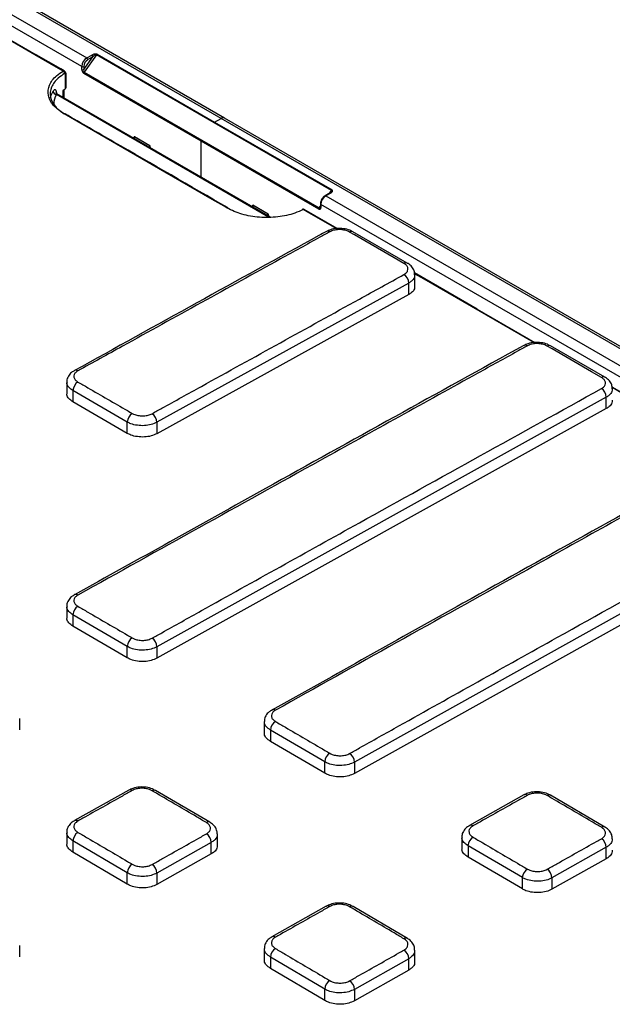
# Model space of a CAD drawing. Units: millimetres. Extents: x -27 to 927, y -18 to 370.
# Drawn here: x 341 to 358, y 184 to 212 of the extents above; entities that cross this region are included whole.
import ezdxf

# ---------------------------------------------------------------- set-up
doc = ezdxf.new("R2010")
doc.units = ezdxf.units.MM

msp = doc.modelspace()

# ---------------------------------------------------------------- linework, layer by layer
at = {"color": 7, "linetype": 'Continuous', "lineweight": 25}
for p, q in [((346.376, 209.488), (306.792, 232.339)), ((346.476, 209.498), (306.892, 232.349)), ((342.388, 210.974), (306.226, 231.849)), ((306.368, 232.094), (342.529, 211.219)), ((340.176, 211.832), (341.077, 211.312)), ((341.047, 211.311), (340.178, 211.812)), ((342.444, 210.89), (342.7, 211.252)), ((342.808, 211.308), (342.456, 210.809)), ((342.529, 211.219), (342.672, 211.301)), ((342.7, 211.252), (342.558, 211.17)), ((346.174, 209.365), (342.808, 211.308)), ((342.825, 211.324), (346.19, 209.381)), ((342.388, 210.89), (342.388, 210.974)), ((342.444, 210.974), (342.444, 210.89)), ((341.883, 210.848), (341.884, 210.847)), ((341.886, 210.845), (341.884, 210.847)), ((341.921, 210.345), (341.921, 210.709)), ((341.939, 210.37), (341.939, 210.733)), ((345.81, 208.833), (342.444, 210.776)), ((342.456, 210.809), (345.822, 208.866)), ((347.793, 206.663), (341.673, 210.196)), ((341.882, 210.075), (341.882, 210.311)), ((341.921, 210.345), (341.922, 210.346)), ((349.54, 207.422), (346.174, 209.365)), ((346.19, 209.381), (346.376, 209.488)), ((346.19, 209.381), (349.556, 207.438)), ((385.96, 186.636), (346.376, 209.488)), ((386.06, 186.646), (346.476, 209.498)), ((343.894, 208.963), (344.332, 208.709)), ((344.332, 208.706), (343.894, 208.959)), ((349.176, 206.89), (345.81, 208.833)), ((345.822, 208.866), (349.188, 206.923)), ((349.497, 207.351), (349.354, 207.269)), ((349.517, 207.349), (349.374, 207.267)), ((347.288, 207.003), (347.726, 206.75)), ((349.221, 207.038), (349.221, 206.955)), ((385.394, 186.147), (349.233, 207.022)), ((349.233, 207.022), (349.233, 206.938)), ((349.374, 207.267), (385.535, 186.392)), ((347.726, 206.747), (347.288, 207)), ((349.704, 206.335), (348.757, 206.881)), ((351.708, 205.343), (350.153, 206.241)), ((353.705, 204.027), (351.913, 205.06)), ((351.75, 204.769), (344.537, 200.783)), ((351.75, 204.442), (351.75, 204.769)), ((351.926, 204.68), (351.926, 205.009)), ((351.75, 204.442), (344.537, 200.456)), ((353.709, 204.024), (355.365, 203.069)), ((357.365, 202.077), (355.81, 202.975)), ((341.957, 201.934), (341.957, 201.61)), ((343.689, 200.79), (342.133, 201.691)), ((342.133, 201.691), (342.133, 201.368)), ((357.57, 201.797), (359.982, 200.405)), ((343.689, 200.467), (342.133, 201.368)), ((357.407, 201.502), (344.537, 194.354)), ((357.407, 201.175), (357.407, 201.502)), ((357.407, 201.175), (344.537, 194.026)), ((343.689, 200.467), (343.689, 200.79)), ((344.537, 200.783), (344.537, 200.456)), ((363.064, 198.235), (350.194, 191.05)), ((363.064, 197.908), (350.194, 190.722)), ((341.957, 195.511), (341.957, 195.187)), ((343.689, 194.361), (342.133, 195.267)), ((342.133, 195.267), (342.133, 194.943)), ((343.689, 194.037), (342.133, 194.943)), ((343.689, 194.037), (343.689, 194.361)), ((344.537, 194.354), (344.537, 194.026)), ((340.612, 191.974), (340.612, 192.303)), ((347.614, 192.212), (347.614, 191.888)), ((349.346, 191.057), (347.79, 191.967)), ((347.79, 191.967), (347.79, 191.643)), ((349.346, 190.733), (347.79, 191.643)), ((349.346, 190.733), (349.346, 191.057)), ((350.194, 191.05), (350.194, 190.722)), ((343.732, 190.246), (342.177, 189.373)), ((346.053, 189.326), (344.497, 190.239)), ((355.046, 190.109), (353.49, 189.235)), ((355.048, 190.111), (355.046, 190.11)), ((355.809, 190.102), (355.811, 190.101)), ((357.366, 189.19), (355.811, 190.101)), ((342.179, 189.375), (342.176, 189.374)), ((353.492, 189.236), (353.49, 189.235)), ((341.957, 189.039), (341.957, 188.714)), ((346.269, 188.662), (346.269, 188.991)), ((343.689, 187.879), (342.133, 188.793)), ((342.133, 188.793), (342.133, 188.468)), ((346.093, 188.748), (344.537, 187.872)), ((346.093, 188.42), (346.093, 188.748)), ((353.271, 188.9), (353.271, 188.576)), ((343.689, 187.555), (342.133, 188.468)), ((346.093, 188.42), (344.537, 187.544)), ((355.003, 187.741), (353.447, 188.654)), ((353.447, 188.654), (353.447, 188.33)), ((357.407, 188.611), (355.851, 187.735)), ((357.407, 188.283), (357.407, 188.611)), ((355.003, 187.417), (353.447, 188.33)), ((357.407, 188.283), (355.851, 187.407)), ((343.689, 187.555), (343.689, 187.879)), ((344.537, 187.872), (344.537, 187.544)), ((355.003, 187.417), (355.003, 187.741)), ((355.851, 187.735), (355.851, 187.407)), ((349.389, 186.924), (347.833, 186.046)), ((351.71, 185.999), (350.154, 186.916)), ((340.612, 185.473), (340.612, 185.802)), ((347.614, 185.711), (347.614, 185.387)), ((351.926, 185.334), (351.926, 185.663)), ((349.346, 184.547), (347.79, 185.465)), ((347.79, 185.465), (347.79, 185.14)), ((351.75, 185.42), (350.194, 184.54)), ((351.75, 185.091), (351.75, 185.42)), ((349.346, 184.222), (347.79, 185.14)), ((351.75, 185.091), (350.194, 184.211)), ((349.346, 184.222), (349.346, 184.547)), ((350.194, 184.54), (350.194, 184.211))]:
    msp.add_line(p, q, dxfattribs=at)
at = {"color": 8, "linetype": 'Continuous', "lineweight": 25}
for p, q in [((341.662, 210.226), (341.662, 210.204)), ((347.736, 206.661), (341.663, 210.168)), ((341.857, 210.089), (341.857, 210.273)), ((343.894, 208.959), (343.89, 208.916)), ((344.329, 208.663), (344.332, 208.706)), ((345.81, 207.807), (345.81, 208.833)), ((349.485, 207.345), (349.54, 207.422)), ((347.288, 207), (347.284, 206.956)), ((347.723, 206.703), (347.726, 206.747)), ((349.188, 206.923), (349.221, 206.97)), ((360.998, 199.8), (357.572, 201.776))]:
    msp.add_line(p, q, dxfattribs=at)
at = {"color": 7, "linetype": 'Continuous', "lineweight": 25, "flags": 128}
for points in [[(341.854, 210.845), (341.656, 210.959), (341.047, 211.311)], [(341.883, 210.848), (341.784, 210.905), (341.076, 211.313)], [(346.547, 206.921), (346.462, 206.97), (346.122, 207.166), (344.765, 207.95), (341.88, 209.615)], [(351.612, 205.335), (351.329, 205.498), (350.197, 206.152), (350.056, 206.233)], [(357.268, 202.069), (356.985, 202.232), (355.854, 202.885), (355.713, 202.967)], [(342.18, 202.269), (342.177, 202.267), (342.176, 202.267)], [(342.179, 195.846), (342.177, 195.845), (342.173, 195.843)], [(347.836, 192.548), (347.833, 192.546), (347.829, 192.544)], [(343.731, 190.248), (343.732, 190.248), (343.734, 190.249)], [(349.388, 186.925), (349.389, 186.925), (349.391, 186.926)], [(347.835, 186.048), (347.833, 186.047), (347.833, 186.047)]]:
    msp.add_lwpolyline(points, dxfattribs=at)
at = {"color": 8, "linetype": 'Continuous', "lineweight": 25, "flags": 128}
for points in [[(341.491, 210.071), (341.512, 210.151), (341.569, 210.269)], [(341.662, 210.226), (341.656, 210.218), (341.655, 210.216)], [(349.676, 206.332), (349.553, 206.403), (348.893, 206.784), (348.728, 206.879)], [(355.336, 203.066), (352.193, 204.88), (351.916, 205.04)]]:
    msp.add_lwpolyline(points, dxfattribs=at)
at = {"color": 8, "linetype": 'Continuous', "lineweight": 25}
for centre, radius, start, end in [((341.064, 211.286), 0.0294, 65.0783, 124.4873), ((341.87, 210.821), 0.0294, 65.0528, 124.5035), ((341.852, 210.803), 0.0544, 324.5593, 50.7019), ((341.909, 210.736), 0.0303, 294.4567, 353.3708), ((342.091, 209.892), 0.509, 147.1565, 179.6446), ((341.835, 210.315), 0.0475, 298.0877, 355.6123), ((341.896, 209.591), 0.0295, 64.7436, 124.3388), ((346.434, 209.406), 0.101, 65.6929, 125.6176), ((349.505, 207.333), 0.0201, 54.3824, 114.3071), ((349.241, 207.04), 0.0201, 185.7033, 245.6246), ((349.362, 207.252), 0.0192, 52.7458, 115.964), ((348.745, 206.855), 0.0292, 64.745, 124.7074), ((349.241, 206.957), 0.0201, 185.6948, 245.6253), ((349.432, 206.158), 0.102, 54.7013, 113.8255), ((351.667, 205.253), 0.0988, 65.5689, 124.3014), ((355.088, 202.891), 0.102, 54.7136, 113.3964), ((342.219, 202.174), 0.103, 54.7487, 112.2378), ((357.324, 201.987), 0.0989, 65.59, 124.3988), ((342.218, 195.751), 0.103, 54.5345, 112.2561), ((347.875, 192.453), 0.103, 54.3923, 112.2564), ((343.773, 190.154), 0.103, 54.2646, 112.4394), ((344.456, 190.15), 0.0988, 65, 124.9629), ((355.087, 190.016), 0.103, 54.2847, 112.5259), ((355.77, 190.011), 0.0999, 66.8728, 124.8145), ((342.218, 189.28), 0.103, 54.2393, 112.2671), ((346.011, 189.237), 0.0991, 65.518, 124.9615), ((353.531, 189.141), 0.103, 54.2523, 112.2735), ((357.325, 189.1), 0.0994, 65.7758, 124.9687), ((349.43, 186.831), 0.103, 54.1003, 112.4661), ((350.113, 186.829), 0.097, 64.3536, 125.8153), ((347.874, 185.953), 0.103, 54.07, 112.2622), ((351.669, 185.91), 0.0993, 65.5106, 125.1406)]:
    msp.add_arc(centre, radius, start, end, dxfattribs=at)
at = {"color": 7, "linetype": 'Continuous', "lineweight": 25}
for centre, radius, start, end in [((342.639, 211.249), 0.0615, 2.6055, 57.3945), ((342.853, 211.277), 0.0545, 121.4504, 145.762), ((342.695, 210.96), 0.307, 122.6055, 177.3945), ((342.416, 211.028), 0.0615, 242.6097, 297.3903), ((342.69, 210.962), 0.246, 122.6055, 177.3945), ((342.496, 211.167), 0.0615, 2.6055, 57.3945), ((341.807, 210.769), 0.0887, 1.4696, 58.6022), ((341.853, 210.796), 0.06, 55.9904, 60.0159), ((342.416, 210.944), 0.0615, 242.6097, 297.3903), ((342.505, 210.774), 0.0602, 143.6507, 177.5996), ((341.682, 210.28), 0.114, 185.6543, 260.3269), ((341.909, 210.372), 0.0297, 295.4229, 354.649), ((346.219, 209.334), 0.0545, 121.4504, 145.762), ((343.853, 208.963), 0.0406, 355.231, 359.9429), ((344.292, 208.71), 0.0406, 355.231, 359.9429), ((345.87, 208.831), 0.0602, 143.6507, 177.5996), ((349.585, 207.391), 0.0545, 121.4504, 145.762), ((347.248, 207.003), 0.0406, 355.231, 359.9429), ((349.54, 207.008), 0.307, 122.6055, 177.3945), ((346.563, 206.897), 0.0295, 65.1053, 124.3108), ((347.686, 206.75), 0.0406, 355.231, 359.9429), ((348.727, 206.829), 0.06, 60.0166, 117.7721), ((348.711, 206.855), 0.0295, 53.4067, 112.5899), ((349.236, 206.888), 0.0602, 143.6507, 177.5996), ((350.112, 206.152), 0.0986, 65.2732, 124.3091), ((351.448, 204.762), 0.302, 1.3138, 57.2278), ((355.768, 202.885), 0.0987, 65.2978, 124.3905), ((342.44, 201.677), 0.307, 121.8554, 177.3823), ((357.105, 201.495), 0.302, 1.4114, 57.2363), ((343.995, 200.776), 0.307, 121.8623, 177.3594), ((344.235, 200.776), 0.302, 1.4176, 57.1858), ((342.441, 195.252), 0.308, 121.961, 177.1968), ((343.996, 194.345), 0.308, 121.9733, 177.1612), ((344.234, 194.345), 0.303, 1.6397, 57.0972), ((348.098, 191.951), 0.308, 122.0156, 177.0699), ((349.654, 191.041), 0.308, 122.0353, 177.0365), ((349.891, 191.041), 0.304, 1.7705, 57.0423), ((342.442, 188.776), 0.309, 122.0916, 176.9389), ((345.789, 188.738), 0.304, 1.8726, 56.9926), ((353.755, 188.638), 0.309, 122.0964, 176.9527), ((357.102, 188.601), 0.305, 1.9115, 57.0293), ((343.998, 187.863), 0.309, 122.1062, 176.8953), ((344.233, 187.862), 0.305, 1.9149, 56.9763), ((355.311, 187.725), 0.309, 122.1228, 176.9228), ((355.547, 187.724), 0.305, 1.9406, 57.0008), ((348.099, 185.447), 0.31, 122.1527, 176.7867), ((351.445, 185.409), 0.305, 2.0254, 56.9332), ((349.655, 184.529), 0.31, 122.1732, 176.7481), ((349.889, 184.529), 0.305, 2.0603, 56.9106)]:
    msp.add_arc(centre, radius, start, end, dxfattribs=at)
for centre, major_axis, ratio, start_param, end_param in [((342.728, 211.268), (0.11, 0.04), 0.457484, 0.36591, 1.936707), ((342.728, 211.236), (0.082, 0.0704), 0.286441, 0.100416, 1.671212), ((342.444, 210.857), (-0.0312, 0.0854), 0.552948, 0.987286, 2.558083), ((342.473, 210.873), (0.0117, 0.0657), 0.466342, 1.403335, 2.974131), ((349.46, 207.382), (0.11, 0.04), 0.457484, 5.078299, 6.649096), ((349.176, 206.971), (-0.0312, 0.0854), 0.552948, 2.558083, 4.128879)]:
    msp.add_ellipse(centre, major_axis=major_axis, ratio=ratio, start_param=start_param, end_param=end_param, dxfattribs=at)
at = {"color": 8, "linetype": 'Continuous', "lineweight": 25}
for centre, major_axis, ratio, start_param, end_param in [((343.894, 208.306), (-0.003, 0.657), 0.085954, 6.233112, 6.622352), ((343.866, 208.29), (0.027, 0.67), 0.043175, 6.260574, 6.627698), ((344.332, 208.053), (-0.003, 0.657), 0.085954, 5.843854, 6.233112), ((344.304, 208.037), (0.027, 0.67), 0.043175, 5.893432, 6.260574), ((349.46, 207.349), (0.082, 0.0704), 0.286441, 5.434181, 6.383601), ((347.288, 206.347), (-0.003, 0.657), 0.085954, 6.233112, 6.622484), ((347.26, 206.33), (0.027, 0.67), 0.043175, 6.260574, 6.627831), ((347.726, 206.094), (-0.003, 0.657), 0.085954, 5.843722, 6.233112), ((347.698, 206.077), (0.027, 0.67), 0.043175, 5.893299, 6.260574), ((349.204, 206.987), (0.0117, 0.0657), 0.466342, 2.974131, 3.923552)]:
    msp.add_ellipse(centre, major_axis=major_axis, ratio=ratio, start_param=start_param, end_param=end_param, dxfattribs=at)
at = {"color": 7, "linetype": 'Continuous', "lineweight": 25}
for points, knots in [([(341.88, 209.615), (341.768, 209.693), (341.544, 209.85), (341.404, 210.146), (341.434, 210.444), (341.608, 210.684), (341.787, 210.802), (341.854, 210.845)], [0, 0, 0, 0, 0.217928, 0.435855, 0.653808, 0.871815, 1, 1, 1, 1]), ([(341.896, 210.772), (341.832, 210.73), (341.66, 210.617), (341.493, 210.386), (341.464, 210.1), (341.59, 209.828), (341.79, 209.687), (341.882, 209.622)], [0, 0, 0, 0, 0.132062, 0.35666, 0.581203, 0.805717, 1, 1, 1, 1]), ([(341.938, 210.733), (341.936, 210.752), (341.934, 210.788), (341.908, 210.832), (341.881, 210.847), (341.869, 210.855)], [0, 0, 0, 0, 0.366789, 0.702939, 1, 1, 1, 1]), ([(341.921, 210.709), (341.921, 210.712), (341.921, 210.727), (341.915, 210.752), (341.903, 210.765), (341.896, 210.772)], [0, 0, 0, 0, 0.096922, 0.550539, 1, 1, 1, 1]), ([(341.662, 210.226), (341.662, 210.235), (341.661, 210.262), (341.65, 210.295), (341.627, 210.314), (341.598, 210.307), (341.579, 210.281), (341.569, 210.269)], [0, 0, 0, 0, 0.0991383, 0.299481, 0.5175343, 0.7574442, 1, 1, 1, 1]), ([(341.674, 210.197), (341.668, 210.2), (341.655, 210.207), (341.649, 210.22), (341.648, 210.22), (341.648, 210.22)], [0, 0, 0, 0, 0.339714, 0.781436, 1, 1, 1, 1]), ([(341.857, 210.273), (341.857, 210.273), (341.87, 210.293), (341.89, 210.322), (341.914, 210.34), (341.921, 210.345)], [0, 0, 0, 0, 0.008405, 0.702255, 1, 1, 1, 1]), ([(346.576, 206.923), (345.487, 207.552), (343.931, 208.451), (342.375, 209.348), (341.909, 209.617)], [0, 0, 0, 0, 0.7, 1, 1, 1, 1]), ([(349.53, 207.379), (349.53, 207.379), (349.529, 207.377), (349.52, 207.366), (349.506, 207.357), (349.497, 207.351)], [0, 0, 0, 0, 0.046396, 0.390137, 1, 1, 1, 1]), ([(349.354, 207.269), (349.34, 207.259), (349.306, 207.237), (349.263, 207.181), (349.228, 207.11), (349.223, 207.063), (349.221, 207.038)], [0, 0, 0, 0, 0.201244, 0.463552, 0.725378, 1, 1, 1, 1]), ([(348.728, 206.879), (348.649, 206.842), (348.436, 206.743), (348.005, 206.65), (347.476, 206.64), (346.955, 206.726), (346.683, 206.856), (346.547, 206.921)], [0, 0, 0, 0, 0.129153, 0.346918, 0.564628, 0.782314, 1, 1, 1, 1]), ([(349.221, 206.955), (349.221, 206.95), (349.22, 206.941), (349.217, 206.936), (349.218, 206.937), (349.218, 206.937)], [0, 0, 0, 0, 0.5064016, 0.9314772, 1, 1, 1, 1]), ([(349.391, 206.251), (349.32, 206.212), (346.916, 204.887), (344.511, 203.556), (342.178, 202.264)], [0, 0, 0, 0, 0.029401, 1, 1, 1, 1]), ([(349.49, 206.241), (349.396, 206.189), (348.925, 205.929), (346.945, 204.837), (344.636, 203.562), (342.703, 202.493), (342.278, 202.258)], [0, 0, 0, 0, 0.039205, 0.196025, 0.823307, 1, 1, 1, 1]), ([(350.149, 206.237), (350.122, 206.254), (350.045, 206.3), (349.886, 206.335), (349.692, 206.342), (349.518, 206.313), (349.43, 206.266), (349.394, 206.247)], [0, 0, 0, 0, 0.127589, 0.359712, 0.596008, 0.836684, 1, 1, 1, 1]), ([(350.056, 206.233), (350.034, 206.244), (349.978, 206.273), (349.864, 206.3), (349.729, 206.306), (349.595, 206.288), (349.525, 206.256), (349.49, 206.241)], [0, 0, 0, 0, 0.141051, 0.355735, 0.570472, 0.785235, 1, 1, 1, 1]), ([(351.612, 205.016), (351.631, 205.028), (351.68, 205.059), (351.726, 205.122), (351.734, 205.199), (351.698, 205.275), (351.64, 205.315), (351.612, 205.335)], [0, 0, 0, 0, 0.141392, 0.356095, 0.570748, 0.785376, 1, 1, 1, 1]), ([(351.919, 205.01), (351.918, 205.047), (351.915, 205.131), (351.841, 205.241), (351.768, 205.312), (351.715, 205.338), (351.707, 205.342)], [0, 0, 0, 0, 0.268336, 0.597904, 0.939012, 1, 1, 1, 1]), ([(344.399, 201.03), (344.493, 201.082), (344.965, 201.343), (346.944, 202.438), (349.254, 203.715), (351.187, 204.781), (351.612, 205.016)], [0, 0, 0, 0, 0.039205, 0.196027, 0.823314, 1, 1, 1, 1]), ([(351.918, 204.68), (351.918, 204.654), (351.918, 204.59), (351.852, 204.507), (351.779, 204.461), (351.75, 204.442)], [0, 0, 0, 0, 0.2883615, 0.7174334, 1, 1, 1, 1]), ([(355.805, 202.971), (355.778, 202.988), (355.702, 203.033), (355.543, 203.069), (355.349, 203.075), (355.175, 203.047), (355.087, 202.999), (355.051, 202.98)], [0, 0, 0, 0, 0.127458, 0.35946, 0.5957, 0.836313, 1, 1, 1, 1]), ([(355.047, 202.986), (352.581, 201.622), (348.291, 199.25), (344.001, 196.855), (342.177, 195.838)], [0, 0, 0, 0, 0.575002, 1, 1, 1, 1]), ([(355.147, 202.974), (355.053, 202.922), (354.581, 202.661), (352.602, 201.566), (348.407, 199.245), (344.588, 197.12), (342.278, 195.835)], [0, 0, 0, 0, 0.021973, 0.109864, 0.46143, 1, 1, 1, 1]), ([(355.713, 202.967), (355.69, 202.978), (355.635, 203.007), (355.521, 203.034), (355.385, 203.04), (355.252, 203.021), (355.182, 202.99), (355.147, 202.974)], [0, 0, 0, 0, 0.141071, 0.355757, 0.570487, 0.785241, 1, 1, 1, 1]), ([(342.182, 202.263), (342.152, 202.247), (342.076, 202.208), (341.999, 202.107), (341.953, 202.003), (341.962, 201.945), (341.964, 201.933)], [0, 0, 0, 0, 0.235555, 0.581033, 0.910593, 1, 1, 1, 1]), ([(342.278, 202.258), (342.258, 202.245), (342.209, 202.214), (342.164, 202.151), (342.156, 202.074), (342.192, 201.998), (342.249, 201.958), (342.278, 201.937)], [0, 0, 0, 0, 0.141387, 0.356082, 0.570735, 0.785368, 1, 1, 1, 1]), ([(342.278, 201.937), (342.372, 201.883), (342.843, 201.61), (343.362, 201.31), (343.786, 201.064), (343.833, 201.037)], [0, 0, 0, 0, 0.181812, 0.909059, 1, 1, 1, 1]), ([(357.268, 201.749), (357.288, 201.761), (357.337, 201.792), (357.382, 201.856), (357.39, 201.932), (357.354, 202.008), (357.297, 202.049), (357.268, 202.069)], [0, 0, 0, 0, 0.141367, 0.356068, 0.57073, 0.785368, 1, 1, 1, 1]), ([(357.576, 201.744), (357.575, 201.781), (357.572, 201.865), (357.498, 201.975), (357.424, 202.046), (357.372, 202.072), (357.364, 202.075)], [0, 0, 0, 0, 0.26915, 0.599136, 0.940406, 1, 1, 1, 1]), ([(344.399, 194.6), (344.493, 194.652), (344.965, 194.915), (346.944, 196.019), (351.14, 198.353), (354.958, 200.469), (357.268, 201.749)], [0, 0, 0, 0, 0.021973, 0.109866, 0.461437, 1, 1, 1, 1]), ([(342.133, 201.368), (342.091, 201.398), (342.007, 201.458), (341.955, 201.547), (341.963, 201.597), (341.965, 201.61)], [0, 0, 0, 0, 0.4295955, 0.8591899, 1, 1, 1, 1]), ([(357.575, 201.414), (357.575, 201.388), (357.575, 201.324), (357.509, 201.241), (357.436, 201.194), (357.407, 201.175)], [0, 0, 0, 0, 0.288405, 0.717479, 1, 1, 1, 1]), ([(343.833, 201.037), (343.856, 201.026), (343.912, 200.997), (344.025, 200.97), (344.161, 200.964), (344.294, 200.982), (344.364, 201.014), (344.399, 201.03)], [0, 0, 0, 0, 0.141064, 0.355759, 0.570493, 0.785245, 1, 1, 1, 1]), ([(344.537, 200.783), (344.485, 200.759), (344.38, 200.711), (344.18, 200.682), (343.976, 200.69), (343.806, 200.731), (343.722, 200.773), (343.689, 200.79)], [0, 0, 0, 0, 0.214741, 0.4294866, 0.6442236, 0.8589281, 1, 1, 1, 1]), ([(344.537, 200.456), (344.485, 200.433), (344.38, 200.385), (344.18, 200.357), (343.976, 200.366), (343.806, 200.407), (343.722, 200.45), (343.689, 200.467)], [0, 0, 0, 0, 0.214752, 0.429504, 0.64424, 0.858936, 1, 1, 1, 1]), ([(360.704, 199.718), (358.237, 198.348), (353.947, 195.965), (349.657, 193.56), (347.834, 192.538)], [0, 0, 0, 0, 0.575002, 1, 1, 1, 1]), ([(360.804, 199.706), (360.709, 199.654), (360.238, 199.392), (358.259, 198.292), (354.063, 195.96), (350.245, 193.827), (347.935, 192.536)], [0, 0, 0, 0, 0.021974, 0.109869, 0.46145, 1, 1, 1, 1]), ([(350.056, 191.296), (350.15, 191.349), (350.621, 191.613), (352.601, 192.722), (356.796, 195.067), (360.615, 197.194), (362.925, 198.481)], [0, 0, 0, 0, 0.021974, 0.109871, 0.461459, 1, 1, 1, 1]), ([(342.182, 195.841), (342.151, 195.825), (342.076, 195.785), (341.999, 195.684), (341.953, 195.58), (341.962, 195.522), (341.964, 195.51)], [0, 0, 0, 0, 0.235196, 0.581314, 0.91158, 1, 1, 1, 1]), ([(342.278, 195.835), (342.258, 195.823), (342.209, 195.791), (342.163, 195.727), (342.156, 195.65), (342.192, 195.574), (342.249, 195.533), (342.278, 195.513)], [0, 0, 0, 0, 0.1413641, 0.3560452, 0.5707028, 0.7853537, 1, 1, 1, 1]), ([(342.278, 195.513), (342.372, 195.458), (342.843, 195.183), (343.362, 194.881), (343.786, 194.634), (343.833, 194.607)], [0, 0, 0, 0, 0.1818068, 0.9090339, 1, 1, 1, 1]), ([(342.133, 194.943), (342.091, 194.973), (342.007, 195.034), (341.955, 195.123), (341.963, 195.174), (341.965, 195.186)], [0, 0, 0, 0, 0.429617, 0.859234, 1, 1, 1, 1]), ([(343.833, 194.607), (343.856, 194.595), (343.912, 194.566), (344.025, 194.539), (344.161, 194.533), (344.294, 194.552), (344.364, 194.584), (344.399, 194.6)], [0, 0, 0, 0, 0.1410902, 0.3557989, 0.5705276, 0.7852612, 1, 1, 1, 1]), ([(344.537, 194.354), (344.485, 194.329), (344.38, 194.281), (344.18, 194.252), (343.976, 194.26), (343.806, 194.301), (343.722, 194.344), (343.689, 194.361)], [0, 0, 0, 0, 0.214729, 0.429459, 0.644191, 0.858906, 1, 1, 1, 1]), ([(344.537, 194.026), (344.485, 194.002), (344.38, 193.955), (344.18, 193.926), (343.976, 193.935), (343.806, 193.977), (343.722, 194.02), (343.689, 194.037)], [0, 0, 0, 0, 0.2147348, 0.4294696, 0.6442014, 0.8589115, 1, 1, 1, 1]), ([(347.838, 192.542), (347.808, 192.526), (347.732, 192.486), (347.656, 192.384), (347.609, 192.281), (347.619, 192.223), (347.621, 192.21)], [0, 0, 0, 0, 0.234945, 0.581414, 0.912091, 1, 1, 1, 1]), ([(347.935, 192.536), (347.915, 192.524), (347.866, 192.492), (347.82, 192.428), (347.813, 192.35), (347.849, 192.274), (347.906, 192.233), (347.935, 192.213)], [0, 0, 0, 0, 0.141349, 0.356023, 0.570684, 0.785346, 1, 1, 1, 1]), ([(347.935, 192.213), (348.029, 192.158), (348.5, 191.882), (349.019, 191.579), (349.443, 191.33), (349.49, 191.303)], [0, 0, 0, 0, 0.181806, 0.909028, 1, 1, 1, 1]), ([(347.79, 191.643), (347.748, 191.673), (347.664, 191.734), (347.611, 191.824), (347.62, 191.875), (347.622, 191.887)], [0, 0, 0, 0, 0.42963, 0.85926, 1, 1, 1, 1]), ([(349.49, 191.303), (349.512, 191.291), (349.568, 191.263), (349.682, 191.235), (349.818, 191.229), (349.951, 191.248), (350.021, 191.28), (350.056, 191.296)], [0, 0, 0, 0, 0.141111, 0.355826, 0.570549, 0.785271, 1, 1, 1, 1]), ([(350.194, 191.05), (350.142, 191.026), (350.037, 190.977), (349.837, 190.948), (349.633, 190.956), (349.463, 190.997), (349.379, 191.04), (349.346, 191.057)], [0, 0, 0, 0, 0.214722, 0.429442, 0.644169, 0.858888, 1, 1, 1, 1]), ([(350.194, 190.722), (350.142, 190.698), (350.037, 190.651), (349.837, 190.622), (349.633, 190.631), (349.463, 190.673), (349.379, 190.716), (349.346, 190.733)], [0, 0, 0, 0, 0.214724, 0.429448, 0.644176, 0.858892, 1, 1, 1, 1]), ([(343.833, 190.238), (343.739, 190.185), (343.268, 189.92), (342.749, 189.629), (342.325, 189.39), (342.278, 189.363)], [0, 0, 0, 0, 0.18179, 0.908949, 1, 1, 1, 1]), ([(344.493, 190.235), (344.466, 190.252), (344.39, 190.298), (344.231, 190.335), (344.037, 190.342), (343.862, 190.312), (343.772, 190.264), (343.736, 190.245)], [0, 0, 0, 0, 0.127363, 0.35823, 0.593784, 0.833751, 1, 1, 1, 1]), ([(344.399, 190.231), (344.377, 190.242), (344.321, 190.271), (344.207, 190.298), (344.072, 190.305), (343.938, 190.286), (343.868, 190.254), (343.833, 190.238)], [0, 0, 0, 0, 0.141119, 0.355836, 0.570558, 0.785276, 1, 1, 1, 1]), ([(345.955, 189.318), (345.86, 189.374), (345.389, 189.65), (344.87, 189.954), (344.446, 190.203), (344.399, 190.231)], [0, 0, 0, 0, 0.181802, 0.909009, 1, 1, 1, 1]), ([(355.147, 190.099), (355.053, 190.046), (354.581, 189.781), (354.063, 189.49), (353.638, 189.251), (353.591, 189.225)], [0, 0, 0, 0, 0.181794, 0.908971, 1, 1, 1, 1]), ([(355.806, 190.097), (355.78, 190.114), (355.704, 190.16), (355.545, 190.196), (355.35, 190.203), (355.176, 190.174), (355.086, 190.126), (355.05, 190.106)], [0, 0, 0, 0, 0.126941, 0.357901, 0.59356, 0.833627, 1, 1, 1, 1]), ([(355.713, 190.093), (355.69, 190.104), (355.634, 190.133), (355.521, 190.16), (355.385, 190.166), (355.252, 190.147), (355.182, 190.115), (355.147, 190.099)], [0, 0, 0, 0, 0.1411271, 0.3558406, 0.5705586, 0.7852748, 1, 1, 1, 1]), ([(357.268, 189.182), (357.174, 189.237), (356.702, 189.513), (356.184, 189.817), (355.76, 190.065), (355.713, 190.093)], [0, 0, 0, 0, 0.1818069, 0.9090345, 1, 1, 1, 1]), ([(342.181, 189.37), (342.151, 189.353), (342.075, 189.313), (341.999, 189.211), (341.952, 189.107), (341.962, 189.049), (341.964, 189.037)], [0, 0, 0, 0, 0.234699, 0.581628, 0.912813, 1, 1, 1, 1]), ([(342.278, 189.363), (342.258, 189.351), (342.209, 189.319), (342.163, 189.255), (342.156, 189.177), (342.192, 189.1), (342.249, 189.059), (342.278, 189.038)], [0, 0, 0, 0, 0.141321, 0.355991, 0.570658, 0.785332, 1, 1, 1, 1]), ([(345.955, 188.993), (345.974, 189.006), (346.023, 189.037), (346.069, 189.102), (346.077, 189.18), (346.041, 189.257), (345.983, 189.298), (345.955, 189.318)], [0, 0, 0, 0, 0.14132, 0.3559902, 0.5706587, 0.7853327, 1, 1, 1, 1]), ([(346.263, 188.992), (346.261, 189.03), (346.258, 189.114), (346.183, 189.226), (346.11, 189.297), (346.058, 189.322), (346.052, 189.326)], [0, 0, 0, 0, 0.272532, 0.605189, 0.948983, 1, 1, 1, 1]), ([(342.278, 189.038), (342.372, 188.983), (342.843, 188.706), (343.362, 188.402), (343.786, 188.152), (343.833, 188.125)], [0, 0, 0, 0, 0.1818, 0.908998, 1, 1, 1, 1]), ([(344.399, 188.118), (344.493, 188.171), (344.965, 188.436), (345.483, 188.728), (345.907, 188.967), (345.955, 188.993)], [0, 0, 0, 0, 0.181792, 0.908962, 1, 1, 1, 1]), ([(353.495, 189.231), (353.464, 189.215), (353.389, 189.174), (353.312, 189.072), (353.266, 188.969), (353.275, 188.911), (353.277, 188.899)], [0, 0, 0, 0, 0.234739, 0.581676, 0.91286, 1, 1, 1, 1]), ([(353.591, 189.225), (353.572, 189.212), (353.523, 189.181), (353.477, 189.116), (353.469, 189.038), (353.505, 188.961), (353.563, 188.92), (353.591, 188.9)], [0, 0, 0, 0, 0.141318, 0.355989, 0.570659, 0.785334, 1, 1, 1, 1]), ([(357.268, 188.857), (357.288, 188.869), (357.337, 188.901), (357.382, 188.965), (357.39, 189.043), (357.354, 189.12), (357.297, 189.161), (357.268, 189.182)], [0, 0, 0, 0, 0.141307, 0.355982, 0.570656, 0.785333, 1, 1, 1, 1]), ([(357.576, 188.856), (357.575, 188.894), (357.572, 188.978), (357.497, 189.09), (357.424, 189.16), (357.372, 189.186), (357.365, 189.189)], [0, 0, 0, 0, 0.272848, 0.605383, 0.948967, 1, 1, 1, 1]), ([(342.133, 188.468), (342.091, 188.499), (342.007, 188.56), (341.955, 188.65), (341.963, 188.701), (341.965, 188.714)], [0, 0, 0, 0, 0.429649, 0.859298, 1, 1, 1, 1]), ([(353.591, 188.9), (353.686, 188.844), (354.157, 188.568), (354.675, 188.263), (355.1, 188.014), (355.147, 187.987)], [0, 0, 0, 0, 0.1818042, 0.9090211, 1, 1, 1, 1]), ([(355.713, 187.98), (355.807, 188.033), (356.278, 188.299), (356.797, 188.591), (357.221, 188.83), (357.268, 188.857)], [0, 0, 0, 0, 0.181798, 0.908988, 1, 1, 1, 1]), ([(346.261, 188.662), (346.261, 188.636), (346.261, 188.571), (346.195, 188.486), (346.122, 188.439), (346.093, 188.42)], [0, 0, 0, 0, 0.288522, 0.717557, 1, 1, 1, 1]), ([(353.447, 188.33), (353.405, 188.36), (353.321, 188.422), (353.268, 188.512), (353.277, 188.563), (353.279, 188.575)], [0, 0, 0, 0, 0.429649, 0.859299, 1, 1, 1, 1]), ([(357.575, 188.526), (357.575, 188.499), (357.575, 188.435), (357.509, 188.35), (357.436, 188.302), (357.407, 188.283)], [0, 0, 0, 0, 0.288537, 0.71758, 1, 1, 1, 1]), ([(343.833, 188.125), (343.855, 188.113), (343.911, 188.084), (344.025, 188.056), (344.161, 188.05), (344.294, 188.069), (344.364, 188.101), (344.399, 188.118)], [0, 0, 0, 0, 0.141137, 0.355857, 0.570575, 0.785284, 1, 1, 1, 1]), ([(344.537, 187.872), (344.485, 187.848), (344.38, 187.799), (344.18, 187.77), (343.976, 187.778), (343.806, 187.819), (343.722, 187.862), (343.689, 187.879)], [0, 0, 0, 0, 0.214712, 0.429422, 0.644141, 0.858863, 1, 1, 1, 1]), ([(355.147, 187.987), (355.169, 187.975), (355.225, 187.946), (355.338, 187.919), (355.474, 187.913), (355.608, 187.932), (355.678, 187.964), (355.713, 187.98)], [0, 0, 0, 0, 0.141146, 0.355863, 0.570576, 0.785284, 1, 1, 1, 1]), ([(344.537, 187.544), (344.485, 187.52), (344.38, 187.472), (344.18, 187.443), (343.976, 187.453), (343.806, 187.494), (343.722, 187.537), (343.689, 187.555)], [0, 0, 0, 0, 0.214712, 0.429423, 0.644145, 0.858865, 1, 1, 1, 1]), ([(355.851, 187.735), (355.799, 187.71), (355.694, 187.662), (355.494, 187.632), (355.29, 187.64), (355.12, 187.681), (355.036, 187.724), (355.003, 187.741)], [0, 0, 0, 0, 0.214711, 0.42942, 0.644137, 0.858856, 1, 1, 1, 1]), ([(355.851, 187.407), (355.799, 187.383), (355.694, 187.334), (355.494, 187.306), (355.29, 187.315), (355.12, 187.356), (355.036, 187.399), (355.003, 187.417)], [0, 0, 0, 0, 0.214711, 0.429421, 0.64414, 0.858858, 1, 1, 1, 1]), ([(350.15, 186.912), (350.123, 186.929), (350.047, 186.976), (349.889, 187.012), (349.694, 187.019), (349.519, 186.99), (349.429, 186.942), (349.392, 186.922)], [0, 0, 0, 0, 0.127193, 0.357753, 0.59314, 0.832943, 1, 1, 1, 1]), ([(350.056, 186.908), (350.034, 186.919), (349.978, 186.948), (349.864, 186.976), (349.728, 186.982), (349.595, 186.963), (349.525, 186.931), (349.49, 186.914)], [0, 0, 0, 0, 0.141149, 0.355869, 0.570583, 0.785287, 1, 1, 1, 1]), ([(349.49, 186.914), (349.396, 186.861), (348.925, 186.595), (348.406, 186.303), (347.982, 186.063), (347.935, 186.036)], [0, 0, 0, 0, 0.181797, 0.908984, 1, 1, 1, 1]), ([(351.611, 185.991), (351.517, 186.047), (351.046, 186.325), (350.527, 186.63), (350.103, 186.88), (350.056, 186.908)], [0, 0, 0, 0, 0.1818, 0.908998, 1, 1, 1, 1]), ([(347.838, 186.043), (347.807, 186.026), (347.732, 185.986), (347.655, 185.884), (347.609, 185.78), (347.619, 185.722), (347.621, 185.71)], [0, 0, 0, 0, 0.234403, 0.581729, 0.91339, 1, 1, 1, 1]), ([(347.935, 186.036), (347.915, 186.024), (347.866, 185.992), (347.82, 185.927), (347.813, 185.849), (347.849, 185.771), (347.906, 185.73), (347.935, 185.71)], [0, 0, 0, 0, 0.141292, 0.355957, 0.570633, 0.78532, 1, 1, 1, 1]), ([(351.611, 185.665), (351.631, 185.677), (351.68, 185.709), (351.726, 185.774), (351.733, 185.852), (351.697, 185.93), (351.64, 185.971), (351.611, 185.991)], [0, 0, 0, 0, 0.141286, 0.3559542, 0.570632, 0.7853202, 1, 1, 1, 1]), ([(351.919, 185.665), (351.918, 185.703), (351.915, 185.787), (351.84, 185.9), (351.767, 185.97), (351.715, 185.996), (351.709, 185.999)], [0, 0, 0, 0, 0.273674, 0.607095, 0.951596, 1, 1, 1, 1]), ([(347.935, 185.71), (348.029, 185.654), (348.5, 185.376), (349.019, 185.07), (349.443, 184.819), (349.49, 184.792)], [0, 0, 0, 0, 0.181797, 0.908984, 1, 1, 1, 1]), ([(350.056, 184.785), (350.15, 184.838), (350.621, 185.105), (351.14, 185.398), (351.564, 185.638), (351.611, 185.665)], [0, 0, 0, 0, 0.1818, 0.908998, 1, 1, 1, 1]), ([(347.79, 185.14), (347.748, 185.171), (347.664, 185.232), (347.611, 185.323), (347.62, 185.374), (347.622, 185.387)], [0, 0, 0, 0, 0.429667, 0.859336, 1, 1, 1, 1]), ([(351.918, 185.334), (351.918, 185.308), (351.918, 185.243), (351.852, 185.158), (351.779, 185.11), (351.75, 185.091)], [0, 0, 0, 0, 0.288581, 0.717618, 1, 1, 1, 1]), ([(349.49, 184.792), (349.512, 184.78), (349.568, 184.751), (349.682, 184.723), (349.818, 184.717), (349.951, 184.736), (350.021, 184.768), (350.056, 184.785)], [0, 0, 0, 0, 0.141172, 0.355894, 0.570602, 0.785297, 1, 1, 1, 1]), ([(350.194, 184.54), (350.142, 184.515), (350.037, 184.467), (349.837, 184.437), (349.633, 184.445), (349.463, 184.486), (349.379, 184.53), (349.346, 184.547)], [0, 0, 0, 0, 0.214702, 0.429399, 0.64411, 0.858831, 1, 1, 1, 1]), ([(350.194, 184.211), (350.142, 184.187), (350.037, 184.139), (349.837, 184.11), (349.633, 184.119), (349.463, 184.161), (349.379, 184.204), (349.346, 184.222)], [0, 0, 0, 0, 0.214698, 0.429396, 0.644109, 0.858831, 1, 1, 1, 1])]:
    msp.add_open_spline(points, degree=3, knots=knots, dxfattribs=at)
at = {"color": 8, "linetype": 'Continuous', "lineweight": 25}
for points, knots in [([(341.663, 210.168), (341.664, 210.175), (341.665, 210.19), (341.67, 210.199), (341.672, 210.196), (341.672, 210.195)], [0, 0, 0, 0, 0.477808, 0.92599, 1, 1, 1, 1]), ([(351.918, 205.01), (351.918, 204.984), (351.918, 204.919), (351.852, 204.835), (351.779, 204.788), (351.75, 204.769)], [0, 0, 0, 0, 0.290184, 0.718159, 1, 1, 1, 1]), ([(342.133, 201.691), (342.091, 201.721), (342.007, 201.782), (341.955, 201.871), (341.963, 201.921), (341.965, 201.933)], [0, 0, 0, 0, 0.430726, 0.861443, 1, 1, 1, 1]), ([(357.575, 201.743), (357.575, 201.717), (357.575, 201.653), (357.509, 201.568), (357.436, 201.521), (357.407, 201.502)], [0, 0, 0, 0, 0.290252, 0.718213, 1, 1, 1, 1]), ([(342.133, 195.267), (342.091, 195.297), (342.007, 195.358), (341.955, 195.447), (341.963, 195.498), (341.965, 195.51)], [0, 0, 0, 0, 0.430797, 0.861591, 1, 1, 1, 1]), ([(347.79, 191.967), (347.748, 191.997), (347.664, 192.058), (347.612, 192.148), (347.62, 192.198), (347.622, 192.211)], [0, 0, 0, 0, 0.43084, 0.861681, 1, 1, 1, 1]), ([(342.133, 188.793), (342.091, 188.823), (342.007, 188.884), (341.955, 188.974), (341.963, 189.025), (341.965, 189.037)], [0, 0, 0, 0, 0.430895, 0.861796, 1, 1, 1, 1]), ([(346.261, 188.992), (346.261, 188.965), (346.261, 188.9), (346.195, 188.815), (346.122, 188.767), (346.093, 188.748)], [0, 0, 0, 0, 0.290577, 0.718374, 1, 1, 1, 1]), ([(353.447, 188.654), (353.405, 188.685), (353.321, 188.746), (353.268, 188.836), (353.277, 188.886), (353.279, 188.899)], [0, 0, 0, 0, 0.430896, 0.861796, 1, 1, 1, 1]), ([(357.575, 188.855), (357.575, 188.829), (357.575, 188.764), (357.509, 188.678), (357.436, 188.63), (357.407, 188.611)], [0, 0, 0, 0, 0.290594, 0.718397, 1, 1, 1, 1]), ([(347.79, 185.465), (347.748, 185.495), (347.664, 185.556), (347.612, 185.647), (347.62, 185.698), (347.622, 185.71)], [0, 0, 0, 0, 0.430951, 0.86191, 1, 1, 1, 1]), ([(351.918, 185.664), (351.918, 185.638), (351.918, 185.572), (351.852, 185.487), (351.779, 185.439), (351.75, 185.42)], [0, 0, 0, 0, 0.2907, 0.71846, 1, 1, 1, 1])]:
    msp.add_open_spline(points, degree=3, knots=knots, dxfattribs=at)

doc.saveas('drawing.dxf')
